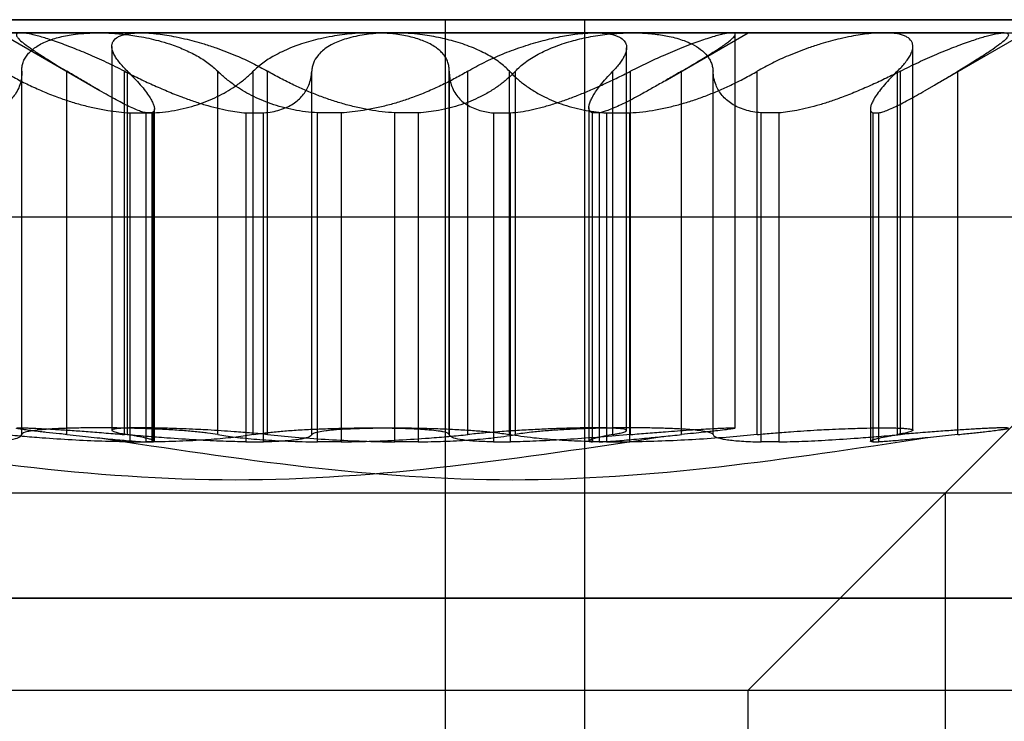
# Model space of a CAD drawing. Units: millimetres. Extents: x 125 to 10375, y 124 to 7313.
# Drawn here: x 8068 to 8072, y 6335 to 6337 of the extents above; entities that cross this region are included whole.
import ezdxf

# ---------------------------------------------------------------- set-up
doc = ezdxf.new("R2010")
doc.units = ezdxf.units.MM
doc.header["$LTSCALE"] = 25
doc.layers.add('AM_0', color=7, linetype='Continuous')

msp = doc.modelspace()

# ---------------------------------------------------------------- linework, layer by layer
at = {"layer": 'AM_0', "color": 7, "linetype": 'Continuous', "lineweight": 25}
for p, q in [((8037.4135, 6337.4551), (8086.2838, 6337.4551)), ((8070.6162, 6337.4551), (8039.1803, 6337.4551)), ((8096.6466, 6337.4551), (8056.9952, 6337.4551)), ((8063.7743, 6337.4551), (8070.0854, 6337.4551)), ((8073.7841, 6337.4551), (8064.7902, 6337.4551)), ((8074.8372, 6337.4551), (8065.8432, 6337.4551)), ((8070.0854, 6337.4551), (8101.1535, 6337.4551)), ((8070.0854, 6334.4551), (8070.0854, 6337.4551)), ((8070.6162, 6334.4551), (8070.6162, 6337.4551)), ((8070.6162, 6337.4551), (8075.207, 6337.4551)), ((8071.9873, 6335.6551), (8073.7873, 6337.4551)), ((8065.5395, 6337.4051), (8073.0373, 6337.4051)), ((8066.5913, 6337.4051), (8074.09, 6337.4051)), ((8068.7678, 6337.4051), (8067.3999, 6337.4051)), ((8067.9194, 6337.4051), (8069.8069, 6337.4051)), ((8068.3904, 6337.4051), (8068.7708, 6337.1855)), ((8068.9271, 6337.4051), (8068.3911, 6337.4051)), ((8068.4702, 6337.4051), (8069.8834, 6337.4051)), ((8070.6553, 6337.4051), (8068.7678, 6337.4051)), ((8070.7973, 6337.4051), (8068.9271, 6337.4051)), ((8069.8069, 6337.4051), (8071.1748, 6337.4051)), ((8069.8834, 6337.4051), (8071.7536, 6337.4051)), ((8070.6553, 6337.4051), (8071.2354, 6337.4051)), ((8072.2106, 6337.4051), (8070.7973, 6337.4051)), ((8070.9209, 6337.2224), (8071.2373, 6337.4051)), ((8071.1876, 6335.9014), (8071.1876, 6337.4051)), ((8071.7536, 6337.4051), (8072.2896, 6337.4051)), ((8071.9099, 6337.1855), (8072.2904, 6337.4051)), ((8068.817, 6337.3533), (8068.817, 6335.8934)), ((8070.7747, 6335.8926), (8070.7747, 6337.3485)), ((8071.8637, 6335.8934), (8071.8637, 6337.3533)), ((8068.4744, 6335.8769), (8068.4744, 6337.2592)), ((8068.4744, 6335.8764), (8068.4744, 6337.2557)), ((8068.6459, 6335.8769), (8068.6459, 6337.2592)), ((8068.8648, 6335.8769), (8068.8648, 6337.2592)), ((8068.8762, 6335.8769), (8068.8762, 6337.2592)), ((8069.2196, 6335.8769), (8069.2196, 6337.2592)), ((8069.355, 6335.8769), (8069.355, 6337.2592)), ((8069.409, 6335.8769), (8069.409, 6337.2592)), ((8069.5773, 6335.8769), (8069.5773, 6337.2592)), ((8070.1002, 6337.2557), (8070.1002, 6335.8764)), ((8070.1003, 6335.8769), (8070.1003, 6337.2592)), ((8070.1712, 6335.8769), (8070.1712, 6337.2592)), ((8070.3289, 6335.8769), (8070.3289, 6337.2592)), ((8070.3518, 6335.8769), (8070.3518, 6337.2592)), ((8070.7222, 6335.8769), (8070.7222, 6337.2592)), ((8070.7899, 6335.8769), (8070.7899, 6337.2592)), ((8070.9841, 6335.8769), (8070.9841, 6337.2592)), ((8071.1035, 6335.8769), (8071.1035, 6337.2592)), ((8071.2718, 6335.8769), (8071.2718, 6337.2592)), ((8071.8045, 6335.8769), (8071.8045, 6337.2592)), ((8071.8159, 6335.8769), (8071.8159, 6337.2592)), ((8072.0348, 6335.8769), (8072.0348, 6337.2592)), ((8068.9789, 6335.8518), (8068.9789, 6337.1161)), ((8070.6312, 6337.1208), (8070.6312, 6335.8527)), ((8071.7018, 6337.1161), (8071.7018, 6335.8518)), ((8068.8852, 6337.1006), (8068.9751, 6337.1006)), ((8068.8852, 6337.1006), (8068.8852, 6335.8491)), ((8068.969, 6337.1006), (8068.9472, 6337.1006)), ((8068.9472, 6335.8491), (8068.9472, 6337.1006)), ((8068.969, 6337.1006), (8068.969, 6335.8491)), ((8068.9751, 6335.8491), (8068.9751, 6337.1006)), ((8069.327, 6337.1006), (8069.3943, 6337.1006)), ((8069.327, 6337.1006), (8069.327, 6335.8491)), ((8069.3943, 6335.8491), (8069.3943, 6337.1006)), ((8069.6894, 6337.1006), (8069.5996, 6337.1006)), ((8069.5996, 6335.8491), (8069.5996, 6337.1006)), ((8069.6894, 6337.1006), (8069.6894, 6335.8491)), ((8069.9823, 6337.1006), (8069.8932, 6337.1006)), ((8069.8932, 6335.8491), (8069.8932, 6337.1006)), ((8069.9823, 6337.1006), (8069.9823, 6335.8491)), ((8070.2681, 6337.1006), (8070.3332, 6337.1006)), ((8070.2681, 6337.1006), (8070.2681, 6335.8491)), ((8070.3332, 6335.8491), (8070.3332, 6337.1006)), ((8070.6702, 6337.1006), (8070.6454, 6337.1006)), ((8070.6454, 6335.8491), (8070.6454, 6337.1006)), ((8070.6702, 6337.1006), (8070.6702, 6335.8491)), ((8070.6984, 6337.1006), (8070.7875, 6337.1006)), ((8070.6984, 6337.1006), (8070.6984, 6335.8491)), ((8070.7875, 6335.8491), (8070.7875, 6337.1006)), ((8071.3537, 6337.1006), (8071.2864, 6337.1006)), ((8071.2864, 6335.8491), (8071.2864, 6337.1006)), ((8071.3537, 6337.1006), (8071.3537, 6335.8491)), ((8071.7118, 6337.1006), (8071.7335, 6337.1006)), ((8071.7118, 6337.1006), (8071.7118, 6335.8491)), ((8071.7335, 6335.8491), (8071.7335, 6337.1006)), ((8065.5395, 6336.7051), (8073.0373, 6336.7051)), ((8066.5913, 6336.7051), (8074.09, 6336.7051)), ((8071.2373, 6334.9051), (8073.0373, 6336.7051)), ((8068.8852, 6335.8491), (8068.9751, 6335.8491)), ((8068.969, 6335.8491), (8068.9472, 6335.8491)), ((8069.327, 6335.8491), (8069.3943, 6335.8491)), ((8069.6894, 6335.8491), (8069.5996, 6335.8491)), ((8069.9823, 6335.8491), (8069.8932, 6335.8491)), ((8070.2681, 6335.8491), (8070.3332, 6335.8491)), ((8070.6702, 6335.8491), (8070.6454, 6335.8491)), ((8070.6984, 6335.8491), (8070.7875, 6335.8491)), ((8071.3537, 6335.8491), (8071.2864, 6335.8491)), ((8071.7118, 6335.8491), (8071.7335, 6335.8491)), ((8066.5895, 6335.6551), (8071.9832, 6335.6551)), ((8067.6425, 6335.6551), (8073.0362, 6335.6551)), ((8071.9873, 6334.4551), (8071.9873, 6335.6551)), ((8037.4135, 6335.2551), (8086.2838, 6335.2551)), ((8096.6466, 6335.2551), (8056.9952, 6335.2551)), ((8073.3213, 6335.2551), (8063.2285, 6335.2551)), ((8067.3374, 6334.9051), (8071.2373, 6334.9051)), ((8068.3904, 6334.9051), (8072.2903, 6334.9051)), ((8071.2373, 6317.4051), (8071.2373, 6334.9051))]:
    msp.add_line(p, q, dxfattribs=at)
for points, knots in [([(8068.4702, 6337.4051), (8068.4674, 6337.405), (8068.462, 6337.4048), (8068.4552, 6337.4025), (8068.4529, 6337.3982), (8068.4553, 6337.3918), (8068.4608, 6337.3841), (8068.4708, 6337.3743), (8068.4888, 6337.3597), (8068.5127, 6337.3425), (8068.5433, 6337.3223), (8068.5715, 6337.3044), (8068.5947, 6337.2901), (8068.6194, 6337.275), (8068.637, 6337.2645), (8068.6459, 6337.2592)], [0, 0, 0, 0, 0.057273, 0.112704, 0.224639, 0.281243, 0.337305, 0.450435, 0.507579, 0.626187, 0.746966, 0.809346, 0.872433, 0.935868, 1, 1, 1, 1]), ([(8068.8648, 6337.2592), (8068.8535, 6337.2649), (8068.8307, 6337.2764), (8068.7961, 6337.2929), (8068.7613, 6337.3088), (8068.7268, 6337.3239), (8068.6932, 6337.338), (8068.6605, 6337.3509), (8068.6286, 6337.3629), (8068.5994, 6337.3733), (8068.573, 6337.382), (8068.5495, 6337.3892), (8068.5277, 6337.3953), (8068.5061, 6337.4005), (8068.4857, 6337.4043), (8068.4754, 6337.4049), (8068.4702, 6337.4051)], [0, 0, 0, 0, 0.069214, 0.138863, 0.209938, 0.281536, 0.350864, 0.420735, 0.492426, 0.564791, 0.627941, 0.691599, 0.75693, 0.822867, 0.910647, 1, 1, 1, 1]), ([(8068.4744, 6337.2592), (8068.4745, 6337.2649), (8068.4749, 6337.2764), (8068.4791, 6337.2929), (8068.4863, 6337.3088), (8068.4967, 6337.3239), (8068.5103, 6337.3379), (8068.5269, 6337.3509), (8068.547, 6337.3629), (8068.5694, 6337.3733), (8068.5937, 6337.382), (8068.6193, 6337.3892), (8068.6474, 6337.3952), (8068.6812, 6337.4005), (8068.7211, 6337.4043), (8068.7521, 6337.4049), (8068.7678, 6337.4051)], [0, 0, 0, 0, 0.069181, 0.138796, 0.209835, 0.281397, 0.350728, 0.420604, 0.492299, 0.564669, 0.627822, 0.691483, 0.756817, 0.822758, 0.910591, 1, 1, 1, 1]), ([(8068.7678, 6337.4051), (8068.7779, 6337.405), (8068.798, 6337.4048), (8068.8386, 6337.4025), (8068.8796, 6337.3982), (8068.9226, 6337.3914), (8068.9576, 6337.3845), (8068.9967, 6337.375), (8069.0423, 6337.3614), (8069.0922, 6337.3425), (8069.1333, 6337.3223), (8069.1631, 6337.3045), (8069.184, 6337.2901), (8069.2032, 6337.2751), (8069.2141, 6337.2645), (8069.2196, 6337.2592)], [0, 0, 0, 0, 0.057169, 0.112599, 0.22453, 0.281132, 0.35099, 0.421556, 0.507497, 0.62646, 0.746865, 0.809269, 0.872026, 0.935841, 1, 1, 1, 1]), ([(8068.8762, 6337.2592), (8068.8705, 6337.2649), (8068.8591, 6337.2764), (8068.845, 6337.2929), (8068.8332, 6337.3088), (8068.8245, 6337.3239), (8068.8189, 6337.338), (8068.8165, 6337.3509), (8068.8175, 6337.3629), (8068.8232, 6337.3765), (8068.8351, 6337.3873), (8068.8525, 6337.3953), (8068.8706, 6337.4005), (8068.8947, 6337.4043), (8068.9162, 6337.4049), (8068.9271, 6337.4051)], [0, 0, 0, 0, 0.069223, 0.138881, 0.209965, 0.281572, 0.350909, 0.420789, 0.492489, 0.564864, 0.692117, 0.756898, 0.822844, 0.910635, 1, 1, 1, 1]), ([(8068.9271, 6337.4051), (8068.9345, 6337.405), (8068.9526, 6337.4047), (8068.9829, 6337.4022), (8069.0172, 6337.3978), (8069.0535, 6337.3915), (8069.0914, 6337.3835), (8069.1303, 6337.3736), (8069.1706, 6337.3621), (8069.2116, 6337.3487), (8069.2528, 6337.3336), (8069.2888, 6337.319), (8069.3218, 6337.3044), (8069.3518, 6337.2901), (8069.3811, 6337.275), (8069.3996, 6337.2645), (8069.409, 6337.2592)], [0, 0, 0, 0, 0.05726, 0.140088, 0.210271, 0.281227, 0.365025, 0.435939, 0.507556, 0.59628, 0.671304, 0.74702, 0.809562, 0.87246, 0.935881, 1, 1, 1, 1]), ([(8069.8069, 6337.4051), (8069.7967, 6337.405), (8069.7718, 6337.4047), (8069.7336, 6337.4023), (8069.6928, 6337.3978), (8069.6521, 6337.3916), (8069.612, 6337.3835), (8069.5732, 6337.3736), (8069.5351, 6337.3621), (8069.4986, 6337.3487), (8069.4642, 6337.3336), (8069.4276, 6337.3148), (8069.3968, 6337.295), (8069.3715, 6337.275), (8069.3605, 6337.2645), (8069.355, 6337.2592)], [0, 0, 0, 0, 0.057164, 0.140001, 0.21019, 0.281152, 0.364956, 0.435876, 0.507498, 0.596227, 0.671255, 0.746975, 0.872392, 0.935847, 1, 1, 1, 1]), ([(8069.8834, 6337.4051), (8069.8733, 6337.405), (8069.8485, 6337.4047), (8069.8127, 6337.4023), (8069.7764, 6337.3978), (8069.7421, 6337.3916), (8069.7104, 6337.3835), (8069.6818, 6337.3736), (8069.6557, 6337.3621), (8069.6329, 6337.3487), (8069.6137, 6337.3336), (8069.596, 6337.3148), (8069.5847, 6337.295), (8069.5787, 6337.275), (8069.5777, 6337.2645), (8069.5773, 6337.2592)], [0, 0, 0, 0, 0.057164, 0.140001, 0.21019, 0.281152, 0.364956, 0.435876, 0.507498, 0.596227, 0.671255, 0.746975, 0.872392, 0.935847, 1, 1, 1, 1]), ([(8070.1003, 6337.2592), (8070.1001, 6337.2649), (8070.0998, 6337.2764), (8070.0955, 6337.2929), (8070.0884, 6337.3088), (8070.0779, 6337.3239), (8070.0644, 6337.3379), (8070.0478, 6337.3509), (8070.0277, 6337.3629), (8070.0052, 6337.3733), (8069.9809, 6337.382), (8069.9553, 6337.3892), (8069.9272, 6337.3953), (8069.8935, 6337.4005), (8069.8535, 6337.4043), (8069.8225, 6337.4049), (8069.8069, 6337.4051)], [0, 0, 0, 0, 0.069181, 0.138796, 0.209835, 0.281397, 0.350728, 0.420604, 0.492299, 0.564669, 0.628098, 0.692041, 0.756817, 0.822758, 0.910591, 1, 1, 1, 1]), ([(8070.3289, 6337.2592), (8070.3233, 6337.2649), (8070.312, 6337.2764), (8070.2916, 6337.2929), (8070.2684, 6337.3088), (8070.2427, 6337.3239), (8070.2147, 6337.3379), (8070.1844, 6337.3509), (8070.1516, 6337.3629), (8070.1179, 6337.3733), (8070.084, 6337.382), (8070.0504, 6337.3892), (8070.0156, 6337.3953), (8069.9759, 6337.4005), (8069.9314, 6337.4043), (8069.8995, 6337.4049), (8069.8834, 6337.4051)], [0, 0, 0, 0, 0.069181, 0.138796, 0.209835, 0.281397, 0.350728, 0.420604, 0.492299, 0.564669, 0.628098, 0.692041, 0.756817, 0.822758, 0.910591, 1, 1, 1, 1]), ([(8070.1712, 6337.2592), (8070.1811, 6337.2649), (8070.2009, 6337.2764), (8070.2329, 6337.2929), (8070.2666, 6337.3088), (8070.3016, 6337.3239), (8070.3372, 6337.338), (8070.3736, 6337.3509), (8070.4109, 6337.3629), (8070.4472, 6337.3733), (8070.4817, 6337.382), (8070.5146, 6337.3892), (8070.547, 6337.3953), (8070.5821, 6337.4005), (8070.6192, 6337.4043), (8070.6432, 6337.4049), (8070.6553, 6337.4051)], [0, 0, 0, 0, 0.069214, 0.138863, 0.209938, 0.281536, 0.350864, 0.420735, 0.492426, 0.564791, 0.627941, 0.691599, 0.75693, 0.822867, 0.910647, 1, 1, 1, 1]), ([(8070.3518, 6337.2592), (8070.3574, 6337.2649), (8070.3687, 6337.2764), (8070.3892, 6337.2929), (8070.4123, 6337.3088), (8070.438, 6337.3239), (8070.466, 6337.3379), (8070.4963, 6337.3509), (8070.5291, 6337.3629), (8070.5628, 6337.3733), (8070.5965, 6337.382), (8070.6301, 6337.3892), (8070.665, 6337.3952), (8070.7048, 6337.4005), (8070.7494, 6337.4043), (8070.7812, 6337.4049), (8070.7973, 6337.4051)], [0, 0, 0, 0, 0.069181, 0.138796, 0.209835, 0.281397, 0.350728, 0.420604, 0.492299, 0.564669, 0.627822, 0.691483, 0.756817, 0.822758, 0.910591, 1, 1, 1, 1]), ([(8070.6553, 6337.4051), (8070.6626, 6337.405), (8070.677, 6337.4048), (8070.7026, 6337.4025), (8070.7245, 6337.3982), (8070.742, 6337.3918), (8070.7568, 6337.3841), (8070.767, 6337.3743), (8070.7743, 6337.3597), (8070.7758, 6337.3425), (8070.7692, 6337.3223), (8070.7593, 6337.3044), (8070.7493, 6337.2901), (8070.7371, 6337.275), (8070.7272, 6337.2645), (8070.7222, 6337.2592)], [0, 0, 0, 0, 0.057273, 0.112704, 0.224639, 0.281243, 0.337305, 0.450435, 0.507579, 0.626187, 0.746966, 0.809346, 0.872433, 0.935868, 1, 1, 1, 1]), ([(8071.1748, 6337.4051), (8071.1719, 6337.405), (8071.1649, 6337.4047), (8071.1501, 6337.4022), (8071.1307, 6337.3978), (8071.108, 6337.3915), (8071.082, 6337.3835), (8071.053, 6337.3736), (8071.0212, 6337.3621), (8070.9867, 6337.3487), (8070.9498, 6337.3336), (8070.9159, 6337.319), (8070.8834, 6337.3044), (8070.8525, 6337.2901), (8070.8212, 6337.275), (8070.8004, 6337.2645), (8070.7899, 6337.2592)], [0, 0, 0, 0, 0.05726, 0.140088, 0.210271, 0.281227, 0.365025, 0.435939, 0.507556, 0.59628, 0.671304, 0.74702, 0.809562, 0.87246, 0.935881, 1, 1, 1, 1]), ([(8070.7973, 6337.4051), (8070.8074, 6337.405), (8070.8274, 6337.4048), (8070.8659, 6337.4025), (8070.9025, 6337.3982), (8070.9385, 6337.3914), (8070.9664, 6337.3845), (8070.9956, 6337.375), (8071.0271, 6337.3614), (8071.0577, 6337.3425), (8071.0784, 6337.3223), (8071.0906, 6337.3045), (8071.0974, 6337.2901), (8071.102, 6337.2751), (8071.103, 6337.2645), (8071.1035, 6337.2592)], [0, 0, 0, 0, 0.057169, 0.112599, 0.22453, 0.281132, 0.35099, 0.421556, 0.507497, 0.62646, 0.746865, 0.809269, 0.872026, 0.935841, 1, 1, 1, 1]), ([(8070.9841, 6337.2592), (8070.9938, 6337.2649), (8071.0134, 6337.2764), (8071.0411, 6337.2929), (8071.0677, 6337.3088), (8071.0921, 6337.3239), (8071.1143, 6337.338), (8071.134, 6337.3509), (8071.1513, 6337.3629), (8071.1693, 6337.3765), (8071.1812, 6337.3873), (8071.1869, 6337.3953), (8071.1882, 6337.4005), (8071.1854, 6337.4043), (8071.1784, 6337.4049), (8071.1748, 6337.4051)], [0, 0, 0, 0, 0.069223, 0.138881, 0.209965, 0.281572, 0.350909, 0.420789, 0.492489, 0.564864, 0.692117, 0.756898, 0.822844, 0.910635, 1, 1, 1, 1]), ([(8071.7536, 6337.4051), (8071.7462, 6337.405), (8071.7281, 6337.4047), (8071.6979, 6337.4022), (8071.6635, 6337.3978), (8071.6272, 6337.3915), (8071.5893, 6337.3835), (8071.5504, 6337.3736), (8071.5101, 6337.3621), (8071.4691, 6337.3487), (8071.4279, 6337.3336), (8071.392, 6337.319), (8071.3589, 6337.3044), (8071.3289, 6337.2901), (8071.2996, 6337.275), (8071.2811, 6337.2645), (8071.2718, 6337.2592)], [0, 0, 0, 0, 0.05726, 0.140088, 0.210271, 0.281227, 0.365025, 0.435939, 0.507556, 0.59628, 0.671304, 0.74702, 0.809562, 0.87246, 0.935881, 1, 1, 1, 1]), ([(8071.8045, 6337.2592), (8071.8102, 6337.2649), (8071.8216, 6337.2764), (8071.8358, 6337.2929), (8071.8475, 6337.3088), (8071.8562, 6337.3239), (8071.8618, 6337.338), (8071.8642, 6337.3509), (8071.8632, 6337.3629), (8071.8575, 6337.3765), (8071.8456, 6337.3873), (8071.8282, 6337.3953), (8071.8101, 6337.4005), (8071.786, 6337.4043), (8071.7645, 6337.4049), (8071.7536, 6337.4051)], [0, 0, 0, 0, 0.069223, 0.138881, 0.209965, 0.281572, 0.350909, 0.420789, 0.492489, 0.564864, 0.692117, 0.756898, 0.822844, 0.910635, 1, 1, 1, 1]), ([(8071.8159, 6337.2592), (8071.8272, 6337.2649), (8071.85, 6337.2764), (8071.8846, 6337.2929), (8071.9195, 6337.3088), (8071.9539, 6337.3239), (8071.9875, 6337.338), (8072.0202, 6337.3509), (8072.0521, 6337.3629), (8072.0813, 6337.3733), (8072.1077, 6337.382), (8072.1312, 6337.3892), (8072.153, 6337.3953), (8072.1746, 6337.4005), (8072.1951, 6337.4043), (8072.2054, 6337.4049), (8072.2106, 6337.4051)], [0, 0, 0, 0, 0.069214, 0.138863, 0.209938, 0.281536, 0.350864, 0.420735, 0.492426, 0.564791, 0.627941, 0.691599, 0.75693, 0.822867, 0.910647, 1, 1, 1, 1]), ([(8072.2106, 6337.4051), (8072.2133, 6337.405), (8072.2187, 6337.4048), (8072.2255, 6337.4025), (8072.2278, 6337.3982), (8072.2254, 6337.3918), (8072.2199, 6337.3841), (8072.2099, 6337.3743), (8072.1919, 6337.3597), (8072.168, 6337.3425), (8072.1375, 6337.3223), (8072.1092, 6337.3044), (8072.086, 6337.2901), (8072.0613, 6337.275), (8072.0437, 6337.2645), (8072.0348, 6337.2592)], [0, 0, 0, 0, 0.057273, 0.112704, 0.224639, 0.281243, 0.337305, 0.450435, 0.507579, 0.626187, 0.746966, 0.809346, 0.872433, 0.935868, 1, 1, 1, 1]), ([(8068.4744, 6337.2592), (8068.4742, 6337.2503), (8068.4738, 6337.2325), (8068.4678, 6337.2071), (8068.4576, 6337.1831), (8068.4435, 6337.1624), (8068.4265, 6337.1451), (8068.4074, 6337.1309), (8068.3846, 6337.1188), (8068.3597, 6337.1099), (8068.3337, 6337.1037), (8068.3156, 6337.1017), (8068.3066, 6337.1006)], [0, 0, 0, 0, 0.112596, 0.225803, 0.341092, 0.457189, 0.551124, 0.645611, 0.742003, 0.839135, 0.91932, 1, 1, 1, 1]), ([(8068.4035, 6337.2592), (8068.4189, 6337.2503), (8068.4499, 6337.2325), (8068.4999, 6337.2071), (8068.5524, 6337.1831), (8068.6042, 6337.1624), (8068.6541, 6337.1451), (8068.702, 6337.1309), (8068.7512, 6337.1188), (8068.7986, 6337.1099), (8068.8434, 6337.1037), (8068.8713, 6337.1017), (8068.8852, 6337.1006)], [0, 0, 0, 0, 0.112626, 0.225863, 0.341184, 0.457314, 0.551243, 0.645726, 0.742113, 0.839239, 0.919373, 1, 1, 1, 1]), ([(8068.9472, 6337.1006), (8068.942, 6337.1019), (8068.9315, 6337.1043), (8068.9115, 6337.1118), (8068.8884, 6337.122), (8068.8625, 6337.1348), (8068.8341, 6337.1498), (8068.8035, 6337.1667), (8068.7706, 6337.1855), (8068.7334, 6337.2072), (8068.692, 6337.2317), (8068.6613, 6337.25), (8068.6459, 6337.2592)], [0, 0, 0, 0, 0.093541, 0.187877, 0.284587, 0.382048, 0.477162, 0.572851, 0.670176, 0.767999, 0.883657, 1, 1, 1, 1]), ([(8068.8648, 6337.2592), (8068.8825, 6337.2503), (8068.9181, 6337.2325), (8068.9724, 6337.2071), (8069.0274, 6337.1831), (8069.0792, 6337.1624), (8069.1274, 6337.1451), (8069.1718, 6337.1309), (8069.216, 6337.1188), (8069.2567, 6337.1099), (8069.2939, 6337.1037), (8069.316, 6337.1017), (8069.327, 6337.1006)], [0, 0, 0, 0, 0.112626, 0.225863, 0.341184, 0.457314, 0.551243, 0.645726, 0.742113, 0.839239, 0.919373, 1, 1, 1, 1]), ([(8068.8762, 6337.2592), (8068.8852, 6337.2503), (8068.9031, 6337.2325), (8068.9259, 6337.2071), (8068.9454, 6337.1831), (8068.9599, 6337.1624), (8068.97, 6337.1451), (8068.9763, 6337.1309), (8068.9793, 6337.1188), (8068.9787, 6337.1099), (8068.9754, 6337.1037), (8068.9711, 6337.1017), (8068.969, 6337.1006)], [0, 0, 0, 0, 0.112626, 0.225863, 0.341184, 0.457313, 0.551243, 0.645725, 0.742112, 0.839239, 0.919373, 1, 1, 1, 1]), ([(8068.9751, 6337.1006), (8068.9906, 6337.1019), (8069.0217, 6337.1043), (8069.0668, 6337.1118), (8069.1105, 6337.122), (8069.152, 6337.1348), (8069.1909, 6337.1498), (8069.2272, 6337.1667), (8069.2611, 6337.1855), (8069.2942, 6337.2072), (8069.3263, 6337.2317), (8069.3454, 6337.25), (8069.355, 6337.2592)], [0, 0, 0, 0, 0.093541, 0.187877, 0.284587, 0.382048, 0.477162, 0.572851, 0.670176, 0.767999, 0.883657, 1, 1, 1, 1]), ([(8069.5996, 6337.1006), (8069.5841, 6337.1019), (8069.553, 6337.1043), (8069.5079, 6337.1118), (8069.4641, 6337.122), (8069.4226, 6337.1348), (8069.3838, 6337.1498), (8069.3475, 6337.1667), (8069.3136, 6337.1855), (8069.2804, 6337.2072), (8069.2484, 6337.2317), (8069.2292, 6337.25), (8069.2196, 6337.2592)], [0, 0, 0, 0, 0.093541, 0.187877, 0.284587, 0.382048, 0.477162, 0.572851, 0.670176, 0.767999, 0.883657, 1, 1, 1, 1]), ([(8069.3943, 6337.1006), (8069.4052, 6337.1019), (8069.427, 6337.1043), (8069.4564, 6337.1118), (8069.4831, 6337.122), (8069.5065, 6337.1348), (8069.5264, 6337.1498), (8069.5429, 6337.1667), (8069.5563, 6337.1855), (8069.5671, 6337.2072), (8069.5748, 6337.2317), (8069.5764, 6337.25), (8069.5773, 6337.2592)], [0, 0, 0, 0, 0.093541, 0.187877, 0.284587, 0.382048, 0.477162, 0.572851, 0.670176, 0.767999, 0.883657, 1, 1, 1, 1]), ([(8069.8932, 6337.1006), (8069.8771, 6337.1019), (8069.8448, 6337.1043), (8069.7954, 6337.1118), (8069.7457, 6337.122), (8069.6963, 6337.1348), (8069.6481, 6337.1498), (8069.6009, 6337.1667), (8069.5546, 6337.1855), (8069.5067, 6337.2072), (8069.4576, 6337.2317), (8069.4252, 6337.25), (8069.409, 6337.2592)], [0, 0, 0, 0, 0.093541, 0.187877, 0.284587, 0.382048, 0.477162, 0.572851, 0.670176, 0.767999, 0.883657, 1, 1, 1, 1]), ([(8070.1712, 6337.2592), (8070.1557, 6337.2503), (8070.1247, 6337.2325), (8070.0748, 6337.2071), (8070.0222, 6337.1831), (8069.9705, 6337.1624), (8069.9205, 6337.1451), (8069.8727, 6337.1309), (8069.8234, 6337.1188), (8069.7761, 6337.1099), (8069.7312, 6337.1037), (8069.7034, 6337.1017), (8069.6894, 6337.1006)], [0, 0, 0, 0, 0.112626, 0.225863, 0.341184, 0.457314, 0.551243, 0.645726, 0.742113, 0.839239, 0.919373, 1, 1, 1, 1]), ([(8070.3518, 6337.2592), (8070.343, 6337.2503), (8070.3254, 6337.2325), (8070.2939, 6337.2071), (8070.2584, 6337.1831), (8070.2211, 6337.1624), (8070.183, 6337.1451), (8070.1449, 6337.1309), (8070.1037, 6337.1188), (8070.0624, 6337.1099), (8070.0218, 6337.1037), (8069.9955, 6337.1017), (8069.9823, 6337.1006)], [0, 0, 0, 0, 0.112596, 0.225803, 0.341092, 0.457189, 0.551124, 0.645611, 0.742003, 0.839135, 0.91932, 1, 1, 1, 1]), ([(8070.1003, 6337.2592), (8070.1005, 6337.2503), (8070.1009, 6337.2325), (8070.1069, 6337.2071), (8070.117, 6337.1831), (8070.1311, 6337.1624), (8070.1481, 6337.1451), (8070.1673, 6337.1309), (8070.1901, 6337.1188), (8070.215, 6337.1099), (8070.241, 6337.1037), (8070.259, 6337.1017), (8070.2681, 6337.1006)], [0, 0, 0, 0, 0.112596, 0.225803, 0.341092, 0.457189, 0.551124, 0.645611, 0.742003, 0.839135, 0.91932, 1, 1, 1, 1]), ([(8070.3289, 6337.2592), (8070.3377, 6337.2503), (8070.3553, 6337.2325), (8070.3868, 6337.2071), (8070.4223, 6337.1831), (8070.4596, 6337.1624), (8070.4977, 6337.1451), (8070.5359, 6337.1309), (8070.577, 6337.1188), (8070.6183, 6337.1099), (8070.6589, 6337.1037), (8070.6852, 6337.1017), (8070.6984, 6337.1006)], [0, 0, 0, 0, 0.112596, 0.225803, 0.341092, 0.457189, 0.551124, 0.645611, 0.742003, 0.839135, 0.91932, 1, 1, 1, 1]), ([(8070.3332, 6337.1006), (8070.3457, 6337.1019), (8070.3708, 6337.1043), (8070.4114, 6337.1118), (8070.4539, 6337.122), (8070.4977, 6337.1348), (8070.5423, 6337.1498), (8070.5875, 6337.1667), (8070.6335, 6337.1855), (8070.6828, 6337.2072), (8070.7351, 6337.2317), (8070.7716, 6337.25), (8070.7899, 6337.2592)], [0, 0, 0, 0, 0.093541, 0.187877, 0.284587, 0.382048, 0.477162, 0.572851, 0.670176, 0.767999, 0.883657, 1, 1, 1, 1]), ([(8070.6454, 6337.1006), (8070.6425, 6337.1019), (8070.6365, 6337.1043), (8070.6319, 6337.1118), (8070.6307, 6337.122), (8070.633, 6337.1348), (8070.6388, 6337.1498), (8070.6477, 6337.1667), (8070.6598, 6337.1855), (8070.6759, 6337.2072), (8070.6961, 6337.2317), (8070.7135, 6337.25), (8070.7222, 6337.2592)], [0, 0, 0, 0, 0.093541, 0.187877, 0.284587, 0.382048, 0.477162, 0.572851, 0.670176, 0.767999, 0.883657, 1, 1, 1, 1]), ([(8070.9841, 6337.2592), (8070.9689, 6337.2503), (8070.9383, 6337.2325), (8070.8943, 6337.2071), (8070.8519, 6337.1831), (8070.8143, 6337.1624), (8070.7813, 6337.1451), (8070.7527, 6337.1309), (8070.7262, 6337.1188), (8070.7037, 6337.1099), (8070.6849, 6337.1037), (8070.6751, 6337.1017), (8070.6702, 6337.1006)], [0, 0, 0, 0, 0.112626, 0.225863, 0.341184, 0.457313, 0.551243, 0.645725, 0.742112, 0.839239, 0.919373, 1, 1, 1, 1]), ([(8070.7875, 6337.1006), (8070.8036, 6337.1019), (8070.8359, 6337.1043), (8070.8853, 6337.1118), (8070.935, 6337.122), (8070.9844, 6337.1348), (8071.0327, 6337.1498), (8071.0798, 6337.1667), (8071.1261, 6337.1855), (8071.174, 6337.2072), (8071.2231, 6337.2317), (8071.2555, 6337.25), (8071.2718, 6337.2592)], [0, 0, 0, 0, 0.093541, 0.187877, 0.284587, 0.382048, 0.477162, 0.572851, 0.670176, 0.767999, 0.883657, 1, 1, 1, 1]), ([(8071.2864, 6337.1006), (8071.2755, 6337.1019), (8071.2537, 6337.1043), (8071.2243, 6337.1118), (8071.1976, 6337.122), (8071.1742, 6337.1348), (8071.1543, 6337.1498), (8071.1378, 6337.1667), (8071.1244, 6337.1855), (8071.1136, 6337.2072), (8071.106, 6337.2317), (8071.1043, 6337.25), (8071.1035, 6337.2592)], [0, 0, 0, 0, 0.093541, 0.187877, 0.284587, 0.382048, 0.477162, 0.572851, 0.670176, 0.767999, 0.883657, 1, 1, 1, 1]), ([(8071.8159, 6337.2592), (8071.7982, 6337.2503), (8071.7627, 6337.2325), (8071.7083, 6337.2071), (8071.6533, 6337.1831), (8071.6015, 6337.1624), (8071.5533, 6337.1451), (8071.5089, 6337.1309), (8071.4647, 6337.1188), (8071.424, 6337.1099), (8071.3868, 6337.1037), (8071.3647, 6337.1017), (8071.3537, 6337.1006)], [0, 0, 0, 0, 0.112626, 0.225863, 0.341184, 0.457314, 0.551243, 0.645726, 0.742113, 0.839239, 0.919373, 1, 1, 1, 1]), ([(8071.8045, 6337.2592), (8071.7956, 6337.2503), (8071.7776, 6337.2325), (8071.7548, 6337.2071), (8071.7353, 6337.1831), (8071.7208, 6337.1624), (8071.7107, 6337.1451), (8071.7044, 6337.1309), (8071.7014, 6337.1188), (8071.702, 6337.1099), (8071.7053, 6337.1037), (8071.7096, 6337.1017), (8071.7118, 6337.1006)], [0, 0, 0, 0, 0.112626, 0.225863, 0.341184, 0.457313, 0.551243, 0.645725, 0.742112, 0.839239, 0.919373, 1, 1, 1, 1]), ([(8071.7335, 6337.1006), (8071.7387, 6337.1019), (8071.7492, 6337.1043), (8071.7692, 6337.1118), (8071.7923, 6337.122), (8071.8183, 6337.1348), (8071.8466, 6337.1498), (8071.8772, 6337.1667), (8071.9102, 6337.1855), (8071.9473, 6337.2072), (8071.9887, 6337.2317), (8072.0194, 6337.25), (8072.0348, 6337.2592)], [0, 0, 0, 0, 0.093541, 0.187877, 0.284587, 0.382048, 0.477162, 0.572851, 0.670176, 0.767999, 0.883657, 1, 1, 1, 1]), ([(8068.3066, 6335.8491), (8068.3286, 6335.8497), (8068.3741, 6335.851), (8068.4246, 6335.8561), (8068.4662, 6335.8643), (8068.4714, 6335.8723), (8068.4744, 6335.8769)], [0, 0, 0, 0, 0.2128583, 0.4408094, 0.6752919, 1, 1, 1, 1]), ([(8068.8852, 6335.8491), (8068.85, 6335.8497), (8068.7772, 6335.851), (8068.6641, 6335.8561), (8068.5624, 6335.8627), (8068.4748, 6335.8698), (8068.4274, 6335.8746), (8068.4035, 6335.8769)], [0, 0, 0, 0, 0.212889, 0.440714, 0.675066, 0.836421, 1, 1, 1, 1]), ([(8068.6459, 6335.8769), (8068.6365, 6335.8779), (8068.6084, 6335.8809), (8068.5744, 6335.8845), (8068.5407, 6335.8883), (8068.5143, 6335.8914), (8068.4927, 6335.8941), (8068.4776, 6335.8961), (8068.4673, 6335.8977), (8068.4599, 6335.899), (8068.4552, 6335.9002), (8068.4527, 6335.9014), (8068.456, 6335.9022), (8068.4648, 6335.9025), (8068.4743, 6335.9025), (8068.4864, 6335.9023), (8068.5009, 6335.9019), (8068.5181, 6335.9012), (8068.5442, 6335.9), (8068.5747, 6335.8984), (8068.609, 6335.8963), (8068.6456, 6335.894), (8068.6854, 6335.8913), (8068.7273, 6335.8882), (8068.7606, 6335.8857), (8068.795, 6335.8829), (8068.83, 6335.88), (8068.8532, 6335.878), (8068.8648, 6335.8769)], [0, 0, 0, 0, 0.031792, 0.095987, 0.128772, 0.176471, 0.224936, 0.257782, 0.289498, 0.321436, 0.35372, 0.386478, 0.449885, 0.48207, 0.514727, 0.546325, 0.578145, 0.61022, 0.642821, 0.706214, 0.738275, 0.770878, 0.834316, 0.866513, 0.899176, 0.933558, 0.966654, 1, 1, 1, 1]), ([(8069.2196, 6335.8769), (8069.2075, 6335.8789), (8069.1893, 6335.8818), (8069.1587, 6335.8854), (8069.1258, 6335.8887), (8069.0889, 6335.8917), (8069.0492, 6335.8944), (8069.0079, 6335.8967), (8068.9644, 6335.8987), (8068.9199, 6335.9002), (8068.8862, 6335.9011), (8068.8525, 6335.9018), (8068.8191, 6335.9023), (8068.7858, 6335.9025), (8068.7532, 6335.9025), (8068.7215, 6335.9023), (8068.6912, 6335.9019), (8068.6618, 6335.9012), (8068.634, 6335.9003), (8068.608, 6335.8992), (8068.584, 6335.8979), (8068.5617, 6335.8963), (8068.5352, 6335.894), (8068.5133, 6335.8913), (8068.4966, 6335.8882), (8068.485, 6335.8853), (8068.4759, 6335.8816), (8068.4749, 6335.8785), (8068.4744, 6335.8769)], [0, 0, 0, 0, 0.063749, 0.095989, 0.128774, 0.192546, 0.224918, 0.257764, 0.321363, 0.353647, 0.386405, 0.418025, 0.449867, 0.482053, 0.514709, 0.546308, 0.578128, 0.610203, 0.642804, 0.67438, 0.706177, 0.738314, 0.770917, 0.834355, 0.866552, 0.899215, 0.94917, 1, 1, 1, 1]), ([(8068.6459, 6335.8769), (8068.6619, 6335.8753), (8068.6941, 6335.8719), (8068.7394, 6335.8672), (8068.7822, 6335.8628), (8068.8213, 6335.859), (8068.8564, 6335.8557), (8068.8874, 6335.8529), (8068.9146, 6335.8509), (8068.9341, 6335.8496), (8068.9438, 6335.8493), (8068.9472, 6335.8491)], [0, 0, 0, 0, 0.114653, 0.230093, 0.348021, 0.466814, 0.581567, 0.697124, 0.815227, 0.934214, 1, 1, 1, 1]), ([(8069.409, 6335.8769), (8069.3992, 6335.8779), (8069.3795, 6335.8799), (8069.3482, 6335.8827), (8069.3158, 6335.8853), (8069.2771, 6335.8883), (8069.2322, 6335.8914), (8069.187, 6335.8941), (8069.1423, 6335.8964), (8069.0984, 6335.8984), (8069.0562, 6335.9), (8069.0111, 6335.9014), (8068.9737, 6335.9022), (8068.94, 6335.9025), (8068.9166, 6335.9025), (8068.8954, 6335.9023), (8068.8766, 6335.9019), (8068.86, 6335.9012), (8068.846, 6335.9003), (8068.8347, 6335.8992), (8068.8261, 6335.8979), (8068.8201, 6335.8963), (8068.816, 6335.894), (8068.8175, 6335.8913), (8068.8246, 6335.8882), (8068.8344, 6335.8853), (8068.8502, 6335.8816), (8068.8675, 6335.8785), (8068.8762, 6335.8769)], [0, 0, 0, 0, 0.031621, 0.06346, 0.095987, 0.128751, 0.176449, 0.224912, 0.257757, 0.305325, 0.353656, 0.386413, 0.449818, 0.482002, 0.514657, 0.546226, 0.578016, 0.610147, 0.642747, 0.674322, 0.706117, 0.738252, 0.770855, 0.83429, 0.866486, 0.899147, 0.949135, 1, 1, 1, 1]), ([(8069.327, 6335.8491), (8069.2987, 6335.8497), (8069.24, 6335.851), (8069.138, 6335.8561), (8069.0383, 6335.8627), (8068.946, 6335.8698), (8068.892, 6335.8746), (8068.8648, 6335.8769)], [0, 0, 0, 0, 0.212889, 0.440714, 0.675066, 0.836421, 1, 1, 1, 1]), ([(8068.969, 6335.8491), (8068.9716, 6335.8494), (8068.9768, 6335.8498), (8068.9795, 6335.8513), (8068.9782, 6335.8535), (8068.972, 6335.8563), (8068.961, 6335.8597), (8068.9431, 6335.8642), (8068.921, 6335.8688), (8068.897, 6335.8733), (8068.8831, 6335.8757), (8068.8762, 6335.8769)], [0, 0, 0, 0, 0.106136, 0.212914, 0.326461, 0.44079, 0.557575, 0.675204, 0.836827, 0.918086, 1, 1, 1, 1]), ([(8069.355, 6335.8769), (8069.345, 6335.8753), (8069.3249, 6335.8719), (8069.2895, 6335.8672), (8069.2501, 6335.8628), (8069.2071, 6335.859), (8069.1613, 6335.8557), (8069.1127, 6335.8529), (8069.0609, 6335.8509), (8069.0146, 6335.8496), (8068.9855, 6335.8493), (8068.9751, 6335.8491)], [0, 0, 0, 0, 0.114653, 0.230092, 0.348021, 0.466814, 0.581567, 0.697123, 0.815226, 0.934213, 1, 1, 1, 1]), ([(8069.2196, 6335.8769), (8069.2297, 6335.8753), (8069.2498, 6335.8719), (8069.2852, 6335.8672), (8069.3246, 6335.8628), (8069.3675, 6335.859), (8069.4134, 6335.8557), (8069.462, 6335.8529), (8069.5138, 6335.8509), (8069.5601, 6335.8496), (8069.5892, 6335.8493), (8069.5996, 6335.8491)], [0, 0, 0, 0, 0.114653, 0.230092, 0.348021, 0.466814, 0.581567, 0.697123, 0.815226, 0.934213, 1, 1, 1, 1]), ([(8069.355, 6335.8769), (8069.3671, 6335.8789), (8069.3854, 6335.8818), (8069.4159, 6335.8854), (8069.4489, 6335.8887), (8069.4857, 6335.8917), (8069.5254, 6335.8944), (8069.5668, 6335.8967), (8069.6102, 6335.8987), (8069.6547, 6335.9002), (8069.6885, 6335.9011), (8069.7222, 6335.9018), (8069.7556, 6335.9023), (8069.7889, 6335.9025), (8069.8215, 6335.9025), (8069.8531, 6335.9023), (8069.8835, 6335.9019), (8069.9129, 6335.9012), (8069.9407, 6335.9003), (8069.9667, 6335.8992), (8069.9907, 6335.8979), (8070.0129, 6335.8963), (8070.0395, 6335.894), (8070.0613, 6335.8913), (8070.078, 6335.8882), (8070.0897, 6335.8853), (8070.0988, 6335.8816), (8070.0998, 6335.8785), (8070.1003, 6335.8769)], [0, 0, 0, 0, 0.063749, 0.095989, 0.128774, 0.192546, 0.224918, 0.257764, 0.321363, 0.353647, 0.386405, 0.418025, 0.449867, 0.482053, 0.514709, 0.546308, 0.578128, 0.610203, 0.642804, 0.67438, 0.706177, 0.738314, 0.770917, 0.834355, 0.866552, 0.899215, 0.94917, 1, 1, 1, 1]), ([(8069.5773, 6335.8769), (8069.5764, 6335.8753), (8069.5746, 6335.8719), (8069.5658, 6335.8672), (8069.5525, 6335.8628), (8069.5342, 6335.859), (8069.5115, 6335.8557), (8069.4845, 6335.8529), (8069.4528, 6335.8509), (8069.4222, 6335.8496), (8069.4016, 6335.8493), (8069.3943, 6335.8491)], [0, 0, 0, 0, 0.114653, 0.230092, 0.348021, 0.466814, 0.581567, 0.697123, 0.815226, 0.934213, 1, 1, 1, 1]), ([(8069.409, 6335.8769), (8069.4434, 6335.8736), (8069.5133, 6335.8669), (8069.6267, 6335.8587), (8069.7438, 6335.8526), (8069.833, 6335.8499), (8069.8825, 6335.8493), (8069.8932, 6335.8491)], [0, 0, 0, 0, 0.230015, 0.466639, 0.696941, 0.934008, 1, 1, 1, 1]), ([(8069.5773, 6335.8769), (8069.5788, 6335.8789), (8069.5811, 6335.8818), (8069.5917, 6335.8854), (8069.6057, 6335.8887), (8069.6252, 6335.8917), (8069.6495, 6335.8944), (8069.677, 6335.8967), (8069.7089, 6335.8987), (8069.7444, 6335.9002), (8069.7727, 6335.9011), (8069.8024, 6335.9018), (8069.8332, 6335.9023), (8069.8653, 6335.9025), (8069.8981, 6335.9025), (8069.9313, 6335.9023), (8069.9647, 6335.9019), (8069.9985, 6335.9012), (8070.0321, 6335.9003), (8070.0652, 6335.8992), (8070.0974, 6335.8979), (8070.1292, 6335.8963), (8070.17, 6335.894), (8070.2082, 6335.8913), (8070.243, 6335.8882), (8070.2718, 6335.8853), (8070.302, 6335.8816), (8070.3199, 6335.8785), (8070.3289, 6335.8769)], [0, 0, 0, 0, 0.063749, 0.095989, 0.128774, 0.192546, 0.224918, 0.257764, 0.321363, 0.353647, 0.386405, 0.418025, 0.449867, 0.482053, 0.514709, 0.546308, 0.578128, 0.610203, 0.642804, 0.67438, 0.706177, 0.738314, 0.770917, 0.834355, 0.866552, 0.899215, 0.94917, 1, 1, 1, 1]), ([(8069.6894, 6335.8491), (8069.7246, 6335.8497), (8069.7975, 6335.851), (8069.9106, 6335.8561), (8070.0123, 6335.8627), (8070.0999, 6335.8698), (8070.1473, 6335.8746), (8070.1712, 6335.8769)], [0, 0, 0, 0, 0.212889, 0.440714, 0.675066, 0.836421, 1, 1, 1, 1]), ([(8069.9823, 6335.8491), (8070.015, 6335.8497), (8070.0829, 6335.851), (8070.1761, 6335.8561), (8070.2732, 6335.8643), (8070.3229, 6335.8723), (8070.3518, 6335.8769)], [0, 0, 0, 0, 0.212858, 0.440809, 0.675292, 1, 1, 1, 1]), ([(8070.2681, 6335.8491), (8070.2461, 6335.8497), (8070.2006, 6335.851), (8070.15, 6335.8561), (8070.1085, 6335.8643), (8070.1033, 6335.8723), (8070.1003, 6335.8769)], [0, 0, 0, 0, 0.212858, 0.440809, 0.675292, 1, 1, 1, 1]), ([(8070.7222, 6335.8769), (8070.7274, 6335.8779), (8070.7379, 6335.8799), (8070.7507, 6335.8827), (8070.761, 6335.8853), (8070.7698, 6335.8883), (8070.7751, 6335.8914), (8070.7748, 6335.8941), (8070.7696, 6335.8964), (8070.7598, 6335.8984), (8070.7445, 6335.9), (8070.7224, 6335.9014), (8070.6977, 6335.9022), (8070.6686, 6335.9025), (8070.6446, 6335.9025), (8070.6188, 6335.9023), (8070.5915, 6335.9019), (8070.5623, 6335.9012), (8070.5319, 6335.9003), (8070.5004, 6335.8992), (8070.4683, 6335.8979), (8070.4351, 6335.8963), (8070.3905, 6335.894), (8070.3455, 6335.8913), (8070.3011, 6335.8882), (8070.2663, 6335.8856), (8070.2218, 6335.8819), (8070.1907, 6335.8789), (8070.1712, 6335.8769)], [0, 0, 0, 0, 0.031639, 0.063496, 0.096042, 0.128826, 0.176524, 0.224988, 0.257833, 0.305402, 0.353734, 0.386491, 0.449896, 0.482081, 0.514737, 0.546306, 0.578096, 0.610228, 0.642828, 0.674404, 0.706199, 0.738335, 0.770938, 0.834374, 0.86657, 0.899232, 0.936717, 1, 1, 1, 1]), ([(8070.6984, 6335.8491), (8070.6657, 6335.8497), (8070.5978, 6335.851), (8070.5046, 6335.8561), (8070.4075, 6335.8643), (8070.3578, 6335.8723), (8070.3289, 6335.8769)], [0, 0, 0, 0, 0.212858, 0.440809, 0.675292, 1, 1, 1, 1]), ([(8070.7899, 6335.8769), (8070.7517, 6335.8736), (8070.6741, 6335.8669), (8070.5614, 6335.8587), (8070.4542, 6335.8526), (8070.3798, 6335.8499), (8070.3415, 6335.8493), (8070.3332, 6335.8491)], [0, 0, 0, 0, 0.230015, 0.466639, 0.696941, 0.934008, 1, 1, 1, 1]), ([(8071.1035, 6335.8769), (8071.1019, 6335.8789), (8071.0996, 6335.8818), (8071.089, 6335.8854), (8071.075, 6335.8887), (8071.0555, 6335.8917), (8071.0312, 6335.8944), (8071.0037, 6335.8967), (8070.9718, 6335.8987), (8070.9363, 6335.9002), (8070.908, 6335.9011), (8070.8783, 6335.9018), (8070.8475, 6335.9023), (8070.8154, 6335.9025), (8070.7826, 6335.9025), (8070.7494, 6335.9023), (8070.716, 6335.9019), (8070.6822, 6335.9012), (8070.6486, 6335.9003), (8070.6156, 6335.8992), (8070.5833, 6335.8979), (8070.5515, 6335.8963), (8070.5108, 6335.894), (8070.4725, 6335.8913), (8070.4378, 6335.8882), (8070.4089, 6335.8853), (8070.3787, 6335.8816), (8070.3608, 6335.8785), (8070.3518, 6335.8769)], [0, 0, 0, 0, 0.063749, 0.095989, 0.128774, 0.192546, 0.224918, 0.257764, 0.321363, 0.353647, 0.386405, 0.418025, 0.449867, 0.482053, 0.514709, 0.546308, 0.578128, 0.610203, 0.642804, 0.67438, 0.706177, 0.738314, 0.770917, 0.834355, 0.866552, 0.899215, 0.94917, 1, 1, 1, 1]), ([(8070.7222, 6335.8769), (8070.7132, 6335.8753), (8070.695, 6335.8719), (8070.673, 6335.8672), (8070.655, 6335.8628), (8070.642, 6335.859), (8070.6338, 6335.8557), (8070.6305, 6335.8529), (8070.6321, 6335.8509), (8070.6376, 6335.8496), (8070.6434, 6335.8493), (8070.6454, 6335.8491)], [0, 0, 0, 0, 0.114653, 0.230093, 0.348021, 0.466814, 0.581567, 0.697124, 0.815227, 0.934214, 1, 1, 1, 1]), ([(8070.6702, 6335.8491), (8070.6764, 6335.8494), (8070.6889, 6335.8498), (8070.7129, 6335.8513), (8070.7411, 6335.8535), (8070.7743, 6335.8563), (8070.8116, 6335.8597), (8070.858, 6335.8642), (8070.9045, 6335.8688), (8070.949, 6335.8733), (8070.9724, 6335.8757), (8070.9841, 6335.8769)], [0, 0, 0, 0, 0.106136, 0.212914, 0.326461, 0.44079, 0.557575, 0.675204, 0.836827, 0.918086, 1, 1, 1, 1]), ([(8071.2718, 6335.8769), (8071.2373, 6335.8736), (8071.1675, 6335.8669), (8071.054, 6335.8587), (8070.9369, 6335.8526), (8070.8477, 6335.8499), (8070.7982, 6335.8493), (8070.7875, 6335.8491)], [0, 0, 0, 0, 0.230015, 0.466639, 0.696941, 0.934008, 1, 1, 1, 1]), ([(8070.7899, 6335.8769), (8070.8009, 6335.8779), (8070.823, 6335.8799), (8070.8563, 6335.8827), (8070.8894, 6335.8853), (8070.9272, 6335.8883), (8070.9687, 6335.8914), (8071.0076, 6335.8941), (8071.0439, 6335.8964), (8071.0771, 6335.8984), (8071.1062, 6335.9), (8071.1346, 6335.9014), (8071.155, 6335.9022), (8071.1701, 6335.9025), (8071.1788, 6335.9025), (8071.1846, 6335.9023), (8071.1876, 6335.9019), (8071.1879, 6335.9012), (8071.1852, 6335.9003), (8071.1798, 6335.8992), (8071.1717, 6335.8979), (8071.1607, 6335.8963), (8071.1427, 6335.894), (8071.1195, 6335.8913), (8071.0918, 6335.8882), (8071.0644, 6335.8853), (8071.0292, 6335.8816), (8070.9992, 6335.8785), (8070.9841, 6335.8769)], [0, 0, 0, 0, 0.0316212, 0.0634602, 0.0959867, 0.1287513, 0.1764487, 0.2249117, 0.2577571, 0.3053246, 0.3536565, 0.3864132, 0.4498176, 0.482002, 0.5146572, 0.5462261, 0.5780157, 0.6101473, 0.6427471, 0.6743217, 0.7061167, 0.7382524, 0.7708547, 0.8342898, 0.8664855, 0.8991473, 0.9491347, 1, 1, 1, 1]), ([(8071.1035, 6335.8769), (8071.1043, 6335.8753), (8071.1061, 6335.8719), (8071.1149, 6335.8672), (8071.1283, 6335.8628), (8071.1465, 6335.859), (8071.1692, 6335.8557), (8071.1962, 6335.8529), (8071.2279, 6335.8509), (8071.2585, 6335.8496), (8071.2791, 6335.8493), (8071.2864, 6335.8491)], [0, 0, 0, 0, 0.114653, 0.230092, 0.348021, 0.466814, 0.581567, 0.697123, 0.815226, 0.934213, 1, 1, 1, 1]), ([(8071.2718, 6335.8769), (8071.2816, 6335.8779), (8071.3012, 6335.8799), (8071.3325, 6335.8827), (8071.365, 6335.8853), (8071.4036, 6335.8883), (8071.4485, 6335.8914), (8071.4937, 6335.8941), (8071.5384, 6335.8964), (8071.5823, 6335.8984), (8071.6245, 6335.9), (8071.6696, 6335.9014), (8071.707, 6335.9022), (8071.7407, 6335.9025), (8071.7641, 6335.9025), (8071.7853, 6335.9023), (8071.8041, 6335.9019), (8071.8207, 6335.9012), (8071.8347, 6335.9003), (8071.846, 6335.8992), (8071.8547, 6335.8979), (8071.8606, 6335.8963), (8071.8647, 6335.894), (8071.8632, 6335.8913), (8071.8561, 6335.8882), (8071.8463, 6335.8853), (8071.8305, 6335.8816), (8071.8132, 6335.8785), (8071.8045, 6335.8769)], [0, 0, 0, 0, 0.031621, 0.06346, 0.095987, 0.128751, 0.176449, 0.224912, 0.257757, 0.305325, 0.353656, 0.386413, 0.449818, 0.482002, 0.514657, 0.546226, 0.578016, 0.610147, 0.642747, 0.674322, 0.706117, 0.738252, 0.770855, 0.83429, 0.866486, 0.899147, 0.949135, 1, 1, 1, 1]), ([(8071.3537, 6335.8491), (8071.382, 6335.8497), (8071.4407, 6335.851), (8071.5427, 6335.8561), (8071.6425, 6335.8627), (8071.7347, 6335.8698), (8071.7887, 6335.8746), (8071.8159, 6335.8769)], [0, 0, 0, 0, 0.212889, 0.440714, 0.675066, 0.836421, 1, 1, 1, 1]), ([(8071.7118, 6335.8491), (8071.7092, 6335.8494), (8071.7039, 6335.8498), (8071.7012, 6335.8513), (8071.7025, 6335.8535), (8071.7087, 6335.8563), (8071.7197, 6335.8597), (8071.7376, 6335.8642), (8071.7598, 6335.8688), (8071.7838, 6335.8733), (8071.7976, 6335.8757), (8071.8045, 6335.8769)], [0, 0, 0, 0, 0.106136, 0.212914, 0.326461, 0.44079, 0.557575, 0.675204, 0.836827, 0.918086, 1, 1, 1, 1]), ([(8072.0348, 6335.8769), (8072.0188, 6335.8753), (8071.9866, 6335.8719), (8071.9413, 6335.8672), (8071.8985, 6335.8628), (8071.8594, 6335.859), (8071.8244, 6335.8557), (8071.7933, 6335.8529), (8071.7662, 6335.8509), (8071.7466, 6335.8496), (8071.7369, 6335.8493), (8071.7335, 6335.8491)], [0, 0, 0, 0, 0.114653, 0.230093, 0.348021, 0.466814, 0.581567, 0.697124, 0.815227, 0.934214, 1, 1, 1, 1]), ([(8072.0348, 6335.8769), (8072.0441, 6335.8779), (8072.0628, 6335.8799), (8072.089, 6335.8827), (8072.1137, 6335.8853), (8072.14, 6335.8883), (8072.1664, 6335.8914), (8072.1881, 6335.8941), (8072.2053, 6335.8964), (8072.218, 6335.8984), (8072.2252, 6335.9), (8072.228, 6335.9014), (8072.2247, 6335.9022), (8072.2159, 6335.9025), (8072.2065, 6335.9025), (8072.1944, 6335.9023), (8072.1798, 6335.9019), (8072.1626, 6335.9012), (8072.143, 6335.9003), (8072.1213, 6335.8992), (8072.0976, 6335.8979), (8072.0717, 6335.8963), (8072.0351, 6335.894), (8071.9954, 6335.8913), (8071.9535, 6335.8882), (8071.9191, 6335.8856), (8071.8732, 6335.8819), (8071.838, 6335.8789), (8071.8159, 6335.8769)], [0, 0, 0, 0, 0.031639, 0.063496, 0.096042, 0.128826, 0.176524, 0.224988, 0.257833, 0.305402, 0.353734, 0.386491, 0.449896, 0.482081, 0.514737, 0.546306, 0.578096, 0.610228, 0.642828, 0.674404, 0.706199, 0.738335, 0.770938, 0.834374, 0.86657, 0.899232, 0.936717, 1, 1, 1, 1])]:
    msp.add_open_spline(points, degree=3, knots=knots, dxfattribs=at)
for points in [[(8067.6544, 6335.8704), (8068.1987, 6335.7878), (8069.2873, 6335.6225), (8070.376, 6335.7878), (8070.9203, 6335.8704)], [(8068.7701, 6335.8641), (8069.2935, 6335.7846), (8070.3404, 6335.6257), (8071.3872, 6335.7846), (8071.9106, 6335.8641)]]:
    msp.add_open_spline(points, degree=3, dxfattribs=at)

doc.saveas('drawing.dxf')
